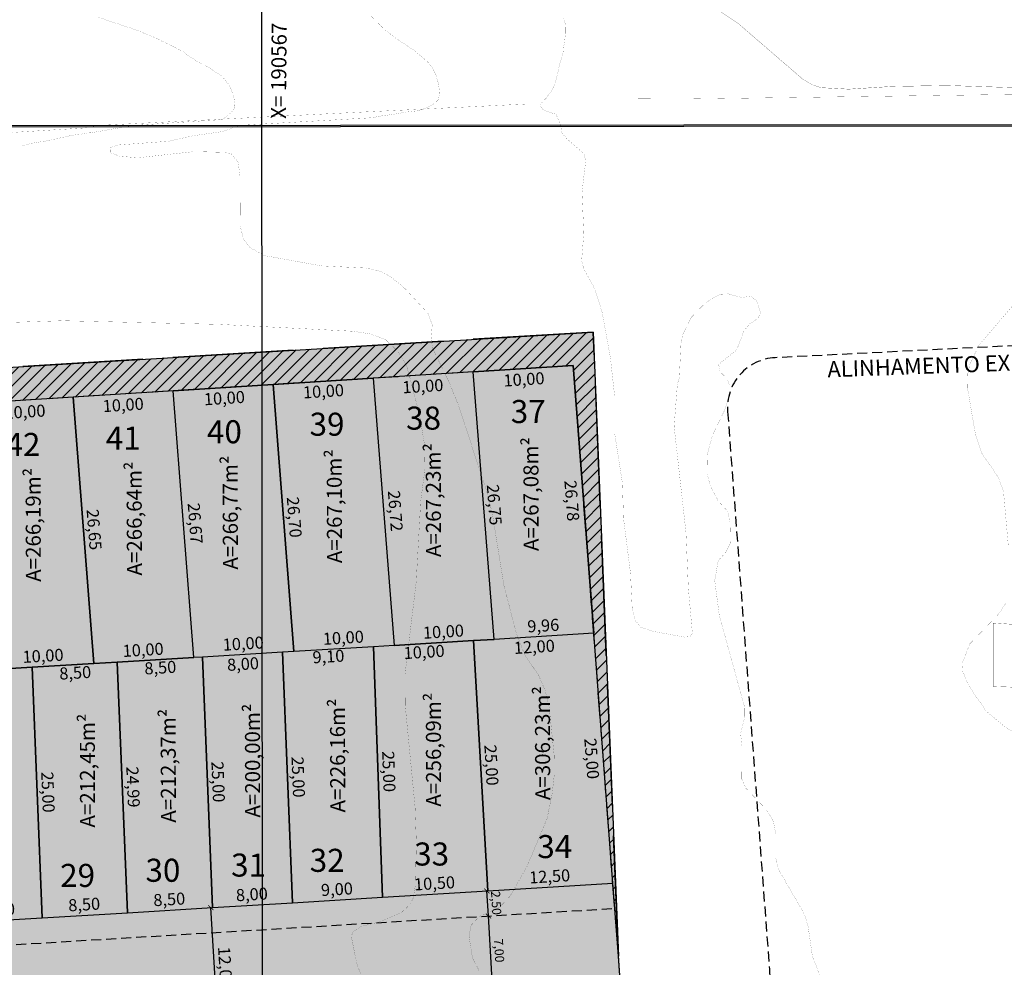
# Model space of a CAD drawing. Units: millimetres. Extents: x 187936 to 191541, y 1679407 to 1682605.
# Drawn here: x 190443 to 190542, y 1680859 to 1680953 of the extents above; entities that cross this region are included whole.
import ezdxf
from ezdxf.enums import TextEntityAlignment as Align

# ---------------------------------------------------------------- set-up
doc = ezdxf.new("R2010")
doc.units = ezdxf.units.MM
doc.header["$MEASUREMENT"] = 0
doc.linetypes.add('ACAD_ISO02W100', pattern=[15, 12, -3])
doc.linetypes.add('DASHED', pattern=[0.75, 0.5, -0.25])
for name, color, linetype in [('coordenadas', 2, 'Continuous'), ('U-coordenadas', 21, 'Continuous'), ('U-cotas ruas', 40, 'Continuous'), ('U-hachura', 254, 'Continuous'), ('U-hachura_matrícula', 254, 'Continuous'), ('U-lotes', 1, 'Continuous'), ('U-lotes cotas', 40, 'Continuous'), ('U-lotes número', 21, 'Continuous'), ('U-lotes área', 3, 'Continuous'), ('U-matrícula', 84, 'Continuous'), ('U-quadras', 1, 'Continuous'), ('U-traçado viário', 2, 'DASHED'), ('U_altimetria', 252, 'Continuous'), ('V-CURVA_DE_NIVEL', 251, 'Continuous'), ('V-CURVA_MESTRA', 251, 'Continuous'), ('V-LOTE', 253, 'Continuous'), ('V-NOME_DOS_LOGRADOUROS', 253, 'Continuous'), ('V-PREDIO', 253, 'Continuous'), ('X-LIMITE_1000', 251, 'Continuous'), ('X-LIMITE_5000', 253, 'Continuous')]:
    doc.layers.add(name, color=color, linetype=linetype)
doc.styles.add('Arial', font='arial.ttf')
doc.styles.get("Standard").update_dxf_attribs({"font": 'ariblk.ttf'})
doc.dimstyles.new('santa rosa lotes', dxfattribs={"dimtxt": 1.2, "dimasz": 1, "dimexe": 1.24, "dimexo": 0.625, "dimgap": 0.2, "dimtad": 1, "dimzin": 1, "dimtxsty": 'Arial', "dimblk": 'NONE', "dimcen": 0, "dimse1": 1, "dimse2": 1, "dimsd1": 1, "dimsd2": 1, "dimadec": 0, "dimazin": 0, "dimtfac": 1, "dimtmove": 0, "dimatfit": 3, "dimldrblk": 'NONE', "dimfxl": 1, "dimarcsym": 0})
doc.dimstyles.new('santa rosa ruas', dxfattribs={"dimtxt": 1.2, "dimasz": 0.5, "dimexe": 1.24, "dimexo": 0.625, "dimgap": 0.2, "dimtad": 1, "dimzin": 1, "dimtxsty": 'Arial', "dimblk": 'ARCHTICK', "dimcen": 0, "dimse1": 1, "dimse2": 1, "dimadec": 0, "dimazin": 0, "dimtfac": 1, "dimtmove": 0, "dimatfit": 3, "dimldrblk": 'NONE', "dimfxl": 1, "dimarcsym": 0})

# ---------------------------------------------------------------- blocks, each defined once
blk = doc.blocks.new('704YIIIP')
at = {"layer": 'V-LOTE', "const_width": 0.01}
for points in [[(190708.82, 1680977.14), (190699.18, 1680976.07), (190699.24, 1680972.02), (190698.75, 1680971.79), (190682.83, 1680969.89), (190684.09, 1680947.5), (190683.91, 1680947.36), (190623.89, 1680946.96), (190509.03, 1680945.36), (190502.72, 1680945.41)], [(190494.15, 1680944.88), (190476.39, 1680944.01), (190451.1, 1680942.73)], [(190350, 1680935.47), (190351.52, 1680935.54), (190353.73, 1680935.94), (190356.74, 1680936.39), (190359.77, 1680936.77), (190362.85, 1680936.96), (190365.93, 1680937.16), (190369.01, 1680937.44), (190372.04, 1680937.59), (190375.07, 1680937.76), (190378.1, 1680937.95), (190381.13, 1680938.14), (190384.16, 1680938.33), (190412.59, 1680940.17), (190449.84, 1680942.48), (190451.1, 1680942.73)]]:
    blk.add_lwpolyline(points, dxfattribs=at)
at = {"layer": 'V-PREDIO', "const_width": 0.02}
blk.add_lwpolyline([(190540.46, 1680893.11), (190540.45, 1680886.79), (190543.32, 1680886.69), (190543.36, 1680892.93), (190540.46, 1680893.11)], dxfattribs=at)
at = {"layer": 'X-LIMITE_1000'}
blk.add_line((191314.992, 1680943.374), (190349.992, 1680942.638), dxfattribs=at)
blk = doc.blocks.new('*D2456')
at = {"layer": 'U-lotes cotas', "color": 0, "ltscale": 2, "transparency": 16777216, "insert": (190441.335, 1680864.384), "char_height": 1.2, "attachment_point": 5, "rotation": 3.4569, "style": 'Arial'}
blk.add_mtext('8,50', dxfattribs=at)
blk = doc.blocks.new('_None')
blk = doc.blocks.new('*D2457')
at = {"layer": 'U-lotes cotas', "color": 0, "ltscale": 2, "transparency": 16777216, "insert": (190449.82, 1680864.897), "char_height": 1.2, "attachment_point": 5, "rotation": 3.4569, "style": 'Arial'}
blk.add_mtext('8,50', dxfattribs=at)
blk = doc.blocks.new('*D2458')
at = {"layer": 'U-lotes cotas', "color": 0, "ltscale": 2, "transparency": 16777216, "insert": (190458.304, 1680865.409), "char_height": 1.2, "attachment_point": 5, "rotation": 3.4569, "style": 'Arial'}
blk.add_mtext('8,50', dxfattribs=at)
blk = doc.blocks.new('*D2459')
at = {"layer": 'U-lotes cotas', "color": 0, "ltscale": 2, "transparency": 16777216, "insert": (190466.539, 1680865.907), "char_height": 1.2, "attachment_point": 5, "rotation": 3.4569, "style": 'Arial'}
blk.add_mtext('8,00', dxfattribs=at)
blk = doc.blocks.new('*D2460')
at = {"layer": 'U-lotes cotas', "color": 0, "ltscale": 2, "transparency": 16777216, "insert": (190475.024, 1680866.419), "char_height": 1.2, "attachment_point": 5, "rotation": 3.4569, "style": 'Arial'}
blk.add_mtext('9,00', dxfattribs=at)
blk = doc.blocks.new('*D2461')
at = {"layer": 'U-lotes cotas', "color": 0, "ltscale": 2, "transparency": 16777216, "insert": (190484.756, 1680867.007), "char_height": 1.2, "attachment_point": 5, "rotation": 3.4572, "style": 'Arial'}
blk.add_mtext('10,50', dxfattribs=at)
blk = doc.blocks.new('*D2462')
at = {"layer": 'U-lotes cotas', "color": 0, "ltscale": 2, "transparency": 16777216, "insert": (190496.235, 1680867.702), "char_height": 1.2, "attachment_point": 5, "rotation": 3.47214, "style": 'Arial'}
blk.add_mtext('12,50', dxfattribs=at)
blk = doc.blocks.new('*D2463')
at = {"layer": 'U-lotes cotas', "color": 0, "ltscale": 2, "transparency": 16777216, "insert": (190500.274, 1680879.588), "char_height": 1.2, "attachment_point": 5, "rotation": 274.36489, "style": 'Arial'}
blk.add_mtext('25,00', dxfattribs=at)
blk = doc.blocks.new('*D2464')
at = {"layer": 'U-lotes cotas', "color": 0, "ltscale": 2, "transparency": 16777216, "insert": (190498.289, 1680905.306), "char_height": 1.2, "attachment_point": 5, "rotation": 274.36489, "style": 'Arial'}
blk.add_mtext('26,78', dxfattribs=at)
blk = doc.blocks.new('*D2539')
at = {"layer": 'U-lotes cotas', "color": 0, "ltscale": 2, "transparency": 16777216, "insert": (190440.445, 1680887.468), "char_height": 1.2, "attachment_point": 5, "rotation": 3.45803, "style": 'Arial'}
blk.add_mtext('8,50', dxfattribs=at)
blk = doc.blocks.new('*D2540')
at = {"layer": 'U-lotes cotas', "color": 0, "ltscale": 2, "transparency": 16777216, "insert": (190445.716, 1680889.693), "char_height": 1.2, "attachment_point": 5, "rotation": 3.34346, "style": 'Arial'}
blk.add_mtext('10,00', dxfattribs=at)
blk = doc.blocks.new('*D2541')
at = {"layer": 'U-lotes cotas', "color": 0, "ltscale": 2, "transparency": 16777216, "insert": (190446.051, 1680876.25), "char_height": 1.2, "attachment_point": 5, "rotation": 272.30232, "style": 'Arial'}
blk.add_mtext('25,00', dxfattribs=at)
blk = doc.blocks.new('*D2542')
at = {"layer": 'U-lotes cotas', "color": 0, "ltscale": 2, "transparency": 16777216, "insert": (190454.536, 1680876.758), "char_height": 1.2, "attachment_point": 5, "rotation": 272.30233, "style": 'Arial'}
blk.add_mtext('24,99', dxfattribs=at)
blk = doc.blocks.new('*D2543')
at = {"layer": 'U-lotes cotas', "color": 0, "ltscale": 2, "transparency": 16777216, "insert": (190455.697, 1680890.288), "char_height": 1.2, "attachment_point": 5, "rotation": 3.47235, "style": 'Arial'}
blk.add_mtext('10,00', dxfattribs=at)
blk = doc.blocks.new('*D2544')
at = {"layer": 'U-lotes cotas', "color": 0, "ltscale": 2, "transparency": 16777216, "insert": (190448.928, 1680888.002), "char_height": 1.2, "attachment_point": 5, "rotation": 3.3946, "style": 'Arial'}
blk.add_mtext('8,50', dxfattribs=at)
blk = doc.blocks.new('*D2545')
at = {"layer": 'U-lotes cotas', "color": 0, "ltscale": 2, "transparency": 16777216, "insert": (190457.413, 1680888.516), "char_height": 1.2, "attachment_point": 5, "rotation": 3.47235, "style": 'Arial'}
blk.add_mtext('8,50', dxfattribs=at)
blk = doc.blocks.new('*D2546')
at = {"layer": 'U-lotes cotas', "color": 0, "ltscale": 2, "transparency": 16777216, "insert": (190465.657, 1680888.876), "char_height": 1.2, "attachment_point": 5, "rotation": 3.47235, "style": 'Arial'}
blk.add_mtext('8,00', dxfattribs=at)
blk = doc.blocks.new('*D2547')
at = {"layer": 'U-lotes cotas', "color": 0, "ltscale": 2, "transparency": 16777216, "insert": (190465.679, 1680890.911), "char_height": 1.2, "attachment_point": 5, "rotation": 3.47235, "style": 'Arial'}
blk.add_mtext('10,00', dxfattribs=at)
blk = doc.blocks.new('*D2548')
at = {"layer": 'U-lotes cotas', "color": 0, "ltscale": 2, "transparency": 16777216, "insert": (190474.177, 1680889.625), "char_height": 1.2, "attachment_point": 5, "rotation": 3.47235, "style": 'Arial'}
blk.add_mtext('9,10', dxfattribs=at)
blk = doc.blocks.new('*D2549')
at = {"layer": 'U-lotes cotas', "color": 0, "ltscale": 2, "transparency": 16777216, "insert": (190475.662, 1680891.499), "char_height": 1.2, "attachment_point": 5, "rotation": 3.47235, "style": 'Arial'}
blk.add_mtext('10,00', dxfattribs=at)
blk = doc.blocks.new('*D2550')
at = {"layer": 'U-lotes cotas', "color": 0, "ltscale": 2, "transparency": 16777216, "insert": (190483.717, 1680890.08), "char_height": 1.2, "attachment_point": 5, "rotation": 3.47528, "style": 'Arial'}
blk.add_mtext('10,00', dxfattribs=at)
blk = doc.blocks.new('*D2551')
at = {"layer": 'U-lotes cotas', "color": 0, "ltscale": 2, "transparency": 16777216, "insert": (190485.642, 1680892.105), "char_height": 1.2, "attachment_point": 5, "rotation": 3.47235, "style": 'Arial'}
blk.add_mtext('10,00', dxfattribs=at)
blk = doc.blocks.new('*D2552')
at = {"layer": 'U-lotes cotas', "color": 0, "ltscale": 2, "transparency": 16777216, "insert": (190490.27, 1680878.936), "char_height": 1.2, "attachment_point": 5, "rotation": 273.21893, "style": 'Arial'}
blk.add_mtext('25,00', dxfattribs=at)
blk = doc.blocks.new('*D2553')
at = {"layer": 'U-lotes cotas', "color": 0, "ltscale": 2, "transparency": 16777216, "insert": (190480.039, 1680878.298), "char_height": 1.2, "attachment_point": 5, "rotation": 272.07367, "style": 'Arial'}
blk.add_mtext('25,00', dxfattribs=at)
blk = doc.blocks.new('*D2554')
at = {"layer": 'U-lotes cotas', "color": 0, "ltscale": 2, "transparency": 16777216, "insert": (190494.706, 1680890.591), "char_height": 1.2, "attachment_point": 5, "rotation": 3.46047, "style": 'Arial'}
blk.add_mtext('12,00', dxfattribs=at)
blk = doc.blocks.new('*D2555')
at = {"layer": 'U-lotes cotas', "color": 0, "ltscale": 2, "transparency": 16777216, "insert": (190495.601, 1680892.708), "char_height": 1.2, "attachment_point": 5, "rotation": 3.45803, "style": 'Arial'}
blk.add_mtext('9,96', dxfattribs=at)
blk = doc.blocks.new('*D2580')
at = {"layer": 'U-lotes cotas', "color": 0, "ltscale": 2, "transparency": 16777216, "insert": (190443.914, 1680914.033), "char_height": 1.2, "attachment_point": 5, "rotation": 3.61265, "style": 'Arial'}
blk.add_mtext('10,00', dxfattribs=at)
blk = doc.blocks.new('*D2581')
at = {"layer": 'U-lotes cotas', "color": 0, "ltscale": 2, "transparency": 16777216, "insert": (190453.714, 1680914.712), "char_height": 1.2, "attachment_point": 5, "rotation": 3.61265, "style": 'Arial'}
blk.add_mtext('10,00', dxfattribs=at)
blk = doc.blocks.new('*D2582')
at = {"layer": 'U-lotes cotas', "color": 0, "ltscale": 2, "transparency": 16777216, "insert": (190463.801, 1680915.393), "char_height": 1.2, "attachment_point": 5, "rotation": 3.61265, "style": 'Arial'}
blk.add_mtext('10,00', dxfattribs=at)
blk = doc.blocks.new('*D2583')
at = {"layer": 'U-lotes cotas', "color": 0, "ltscale": 2, "transparency": 16777216, "insert": (190473.682, 1680916.073), "char_height": 1.2, "attachment_point": 5, "rotation": 3.61265, "style": 'Arial'}
blk.add_mtext('10,00', dxfattribs=at)
blk = doc.blocks.new('*D2584')
at = {"layer": 'U-lotes cotas', "color": 0, "ltscale": 2, "transparency": 16777216, "insert": (190483.595, 1680916.583), "char_height": 1.2, "attachment_point": 5, "rotation": 3.61265, "style": 'Arial'}
blk.add_mtext('10,00', dxfattribs=at)
blk = doc.blocks.new('*D2611')
at = {"layer": 'U-lotes cotas', "color": 0, "ltscale": 2, "transparency": 16777216, "insert": (190450.649, 1680902.421), "char_height": 1.2, "attachment_point": 5, "rotation": 274.4376, "style": 'Arial'}
blk.add_mtext('26,65', dxfattribs=at)
blk = doc.blocks.new('*D2612')
at = {"layer": 'U-lotes cotas', "color": 0, "ltscale": 2, "transparency": 16777216, "insert": (190460.73, 1680903.047), "char_height": 1.2, "attachment_point": 5, "rotation": 274.4431, "style": 'Arial'}
blk.add_mtext('26,67', dxfattribs=at)
blk = doc.blocks.new('*D2613')
at = {"layer": 'U-lotes cotas', "color": 0, "ltscale": 2, "transparency": 16777216, "insert": (190493.677, 1680917.262), "char_height": 1.2, "attachment_point": 5, "rotation": 3.64215, "style": 'Arial'}
blk.add_mtext('10,00', dxfattribs=at)
blk = doc.blocks.new('*D2615')
at = {"layer": 'U-lotes cotas', "color": 0, "ltscale": 2, "transparency": 16777216, "insert": (190470.611, 1680903.657), "char_height": 1.2, "attachment_point": 5, "rotation": 274.44263, "style": 'Arial'}
blk.add_mtext('26,70', dxfattribs=at)
blk = doc.blocks.new('*D2616')
at = {"layer": 'U-lotes cotas', "color": 0, "ltscale": 2, "transparency": 16777216, "insert": (190480.689, 1680904.283), "char_height": 1.2, "attachment_point": 5, "rotation": 274.45007, "style": 'Arial'}
blk.add_mtext('26,72', dxfattribs=at)
blk = doc.blocks.new('*D2617')
at = {"layer": 'U-lotes cotas', "color": 0, "ltscale": 2, "transparency": 16777216, "insert": (190490.554, 1680904.892), "char_height": 1.2, "attachment_point": 5, "rotation": 274.46383, "style": 'Arial'}
blk.add_mtext('26,75', dxfattribs=at)
blk = doc.blocks.new('*D2618')
at = {"layer": 'U-lotes cotas', "color": 0, "ltscale": 2, "transparency": 16777216, "insert": (190463.02, 1680877.272), "char_height": 1.2, "attachment_point": 5, "rotation": 272.30233, "style": 'Arial'}
blk.add_mtext('25,00', dxfattribs=at)
blk = doc.blocks.new('*D2619')
at = {"layer": 'U-lotes cotas', "color": 0, "ltscale": 2, "transparency": 16777216, "insert": (190471.006, 1680877.755), "char_height": 1.2, "attachment_point": 5, "rotation": 272.30209, "style": 'Arial'}
blk.add_mtext('25,00', dxfattribs=at)
blk = doc.blocks.new('_ARCHTICK')
at = {"color": 0, "linetype": 'ByBlock', "const_width": 0.15}
blk.add_lwpolyline([(-0.5, -0.5), (0.5, 0.5)], dxfattribs=at)
blk = doc.blocks.new('*D4139')
at = {"layer": 'U-cotas ruas', "color": 0, "lineweight": -2, "ltscale": 2, "transparency": 16777216}
blk.add_line((190463.165, 1680852.753), (190462.441, 1680864.736), dxfattribs=at)
at = {"layer": 'U-cotas ruas', "color": 0, "lineweight": -2, "ltscale": 2, "transparency": 16777216, "xscale": 0.5, "yscale": 0.5, "zscale": 0.5}
for p, rotation in [((190462.441, 1680864.736), 93.45689620748253), ((190463.165, 1680852.753), 273.4568962074825)]:
    blk.add_blockref('_ARCHTICK', p, dxfattribs=dict(at, rotation=rotation))
at = {"layer": 'U-cotas ruas', "color": 0, "ltscale": 2, "transparency": 16777216, "insert": (190463.722, 1680858.8), "char_height": 1.2, "attachment_point": 5, "rotation": 273.4569, "style": 'Arial'}
blk.add_mtext('12,00', dxfattribs=at)
blk = doc.blocks.new('*D4163')
at = {"layer": 'U-cotas ruas', "color": 0, "lineweight": -2, "ltscale": 2, "transparency": 16777216}
blk.add_line((190490.539, 1680856.917), (190490.117, 1680863.904), dxfattribs=at)
at = {"layer": 'U-cotas ruas', "color": 0, "lineweight": -2, "ltscale": 2, "transparency": 16777216, "xscale": 0.5, "yscale": 0.5, "zscale": 0.5}
for p, rotation in [((190490.117, 1680863.904), 93.45732728425511), ((190490.539, 1680856.917), 273.4573272842551)]:
    blk.add_blockref('_ARCHTICK', p, dxfattribs=dict(at, rotation=rotation))
at = {"layer": 'U-cotas ruas', "color": 0, "ltscale": 2, "transparency": 16777216, "insert": (190491.068, 1680860.455), "char_height": 0.9, "attachment_point": 5, "rotation": 273.45733, "style": 'Arial'}
blk.add_mtext('7,00', dxfattribs=at)
blk = doc.blocks.new('*D4164')
at = {"layer": 'U-cotas ruas', "color": 0, "lineweight": -2, "ltscale": 2, "transparency": 16777216}
blk.add_line((190490.117, 1680863.904), (190489.966, 1680866.399), dxfattribs=at)
at = {"layer": 'U-cotas ruas', "color": 0, "lineweight": -2, "ltscale": 2, "transparency": 16777216, "xscale": 0.5, "yscale": 0.5, "zscale": 0.5}
for p, rotation in [((190489.966, 1680866.399), 93.45732728425511), ((190490.117, 1680863.904), 273.4573272842551)]:
    blk.add_blockref('_ARCHTICK', p, dxfattribs=dict(at, rotation=rotation))
at = {"layer": 'U-cotas ruas', "color": 0, "ltscale": 2, "transparency": 16777216, "insert": (190490.781, 1680865.196), "char_height": 0.9, "attachment_point": 5, "rotation": 273.45733, "style": 'Arial'}
blk.add_mtext('2,50', dxfattribs=at)
blk = doc.blocks.new('matrícula_santarosa_set07')
at = {"layer": 'U-matrícula', "color": 5, "linetype": 'ACAD_ISO02W100', "lineweight": 30}
blk.add_lwpolyline([(190525.81, 1680385.058), (190504.98, 1680835.05), (190503.084, 1680859.893), (190500.583, 1680922.131), (190179.723, 1680902.791)], dxfattribs=at)
blk = doc.blocks.new('704YIIIA')
at = {"layer": 'V-CURVA_DE_NIVEL', "const_width": 0.01}
for points in [[(190497.6, 1680953.4), (190497.77, 1680952.92), (190497.79, 1680952.72), (190497.81, 1680952.44), (190497.81, 1680951.96), (190497.76, 1680951.48), (190497.71, 1680951), (190497.61, 1680950.52), (190497.57, 1680950.04), (190497.45, 1680949.56), (190497.29, 1680949.08), (190497.16, 1680948.6), (190497.07, 1680948.13), (190496.96, 1680947.68), (190496.86, 1680947.23), (190496.72, 1680946.78), (190496.51, 1680946.33), (190496.2, 1680945.89), (190495.87, 1680945.44), (190495.49, 1680945.05), (190495.49, 1680945.04), (190495.33, 1680944.83), (190495.34, 1680944.64), (190495.45, 1680944.48), (190495.53, 1680944.33), (190495.63, 1680944.33), (190495.68, 1680944.23), (190495.88, 1680944.16), (190496.51, 1680943.96), (190496.76, 1680943.92), (190496.86, 1680943.82), (190496.94, 1680943.67), (190497.34, 1680942.77)], [(190465.29, 1680942.74), (190478.16, 1680943.48), (190478.56, 1680943.51), (190478.82, 1680943.56), (190479.43, 1680943.68), (190480.04, 1680943.75), (190480.64, 1680943.85), (190481.22, 1680943.93), (190481.83, 1680944.06), (190482.44, 1680944.12), (190483.04, 1680944.19), (190483.62, 1680944.36), (190484.18, 1680944.59), (190484.74, 1680944.93), (190485.17, 1680945.34), (190485.17, 1680945.47), (190485.23, 1680945.79), (190485.25, 1680945.95), (190485.19, 1680946.56), (190485.07, 1680947.17), (190484.88, 1680947.77), (190484.58, 1680948.38), (190484.14, 1680948.99), (190483.62, 1680949.46), (190482.83, 1680950.12), (190482.15, 1680950.6), (190481.91, 1680950.74), (190481.73, 1680950.86), (190481.6, 1680950.94), (190481.39, 1680951.08), (190481.15, 1680951.24), (190480.98, 1680951.4), (190480.84, 1680951.45), (190480.83, 1680951.46), (190480.37, 1680951.82), (190480.32, 1680951.88), (190479.83, 1680952.25), (190479.37, 1680952.68), (190478.93, 1680953.15), (190478.39, 1680953.66)], [(190454.63, 1680942.73), (190463.53, 1680943.31), (190463.67, 1680943.39), (190464.2, 1680943.73), (190464.57, 1680944.16), (190464.78, 1680944.41), (190464.84, 1680944.7), (190464.82, 1680944.93), (190464.74, 1680945.53), (190464.71, 1680945.74), (190464.53, 1680946.14), (190464.3, 1680946.72), (190463.81, 1680947.33), (190463.55, 1680947.63), (190463.26, 1680947.82), (190462.57, 1680948.3), (190462.07, 1680948.6), (190461.35, 1680948.97), (190460.83, 1680949.27), (190460.11, 1680949.77), (190459.64, 1680950.1), (190458.95, 1680950.47), (190458.39, 1680950.75), (190457.61, 1680951.11), (190457.09, 1680951.39), (190456.36, 1680951.71), (190455.76, 1680951.94), (190455.18, 1680952.19), (190454.41, 1680952.46), (190453.8, 1680952.65), (190453.2, 1680952.87), (190452.62, 1680953.03), (190451.21, 1680953.54)], [(190443.37, 1680940.63), (190443.43, 1680940.68), (190443.58, 1680940.69), (190443.64, 1680940.69), (190444.2, 1680940.85), (190444.61, 1680940.95), (190445.03, 1680941.03), (190445.47, 1680941.1), (190445.88, 1680941.14), (190446.3, 1680941.25), (190446.71, 1680941.33), (190447.7, 1680941.55), (190448.05, 1680941.63), (190448.39, 1680941.71), (190448.39, 1680941.71), (190448.74, 1680941.77), (190449.09, 1680941.82), (190449.44, 1680941.85), (190449.79, 1680941.92), (190450.14, 1680941.98), (190450.49, 1680942), (190450.84, 1680942.06), (190451.19, 1680942.12), (190454.63, 1680942.73)], [(190489.18, 1680858.48), (190488.53, 1680859.73), (190488.19, 1680861.83), (190488.38, 1680862.96), (190489.2, 1680863.84), (190491.22, 1680864.76), (190492.27, 1680865.86), (190493.98, 1680868.86), (190495.97, 1680873.62), (190496.47, 1680876.02), (190496.7, 1680878.08), (190496.68, 1680879.88), (190496.19, 1680884.68), (190495.76, 1680886.44), (190495.11, 1680887.94), (190493.7, 1680890.04), (190492.89, 1680892.14), (190491.66, 1680896.9), (190490.51, 1680904.06), (190489.88, 1680906.46), (190487.14, 1680914.82), (190486.18, 1680917.18), (190484.57, 1680920.48), (190484.4, 1680921.38), (190484.52, 1680922.84), (190484.1, 1680924), (190481.72, 1680926.55), (190480.37, 1680927.64), (190479.47, 1680928.15), (190477.97, 1680928.51), (190473.47, 1680928.73), (190467.77, 1680929.76), (190466.29, 1680930.59), (190465.66, 1680931.5), (190465.38, 1680932.7), (190465.34, 1680937.76), (190465.17, 1680939.06), (190464.48, 1680939.9), (190463.82, 1680940.05), (190460.82, 1680940.13), (190455.16, 1680939.51), (190453.36, 1680939.66), (190452.41, 1680940.03), (190452.39, 1680940.5), (190453.15, 1680940.78), (190458.25, 1680941.16), (190460.65, 1680941.7), (190463.65, 1680942.13), (190465.29, 1680942.74)], [(190497.34, 1680942.77), (190497.41, 1680942.06), (190497.9, 1680941.44), (190499.64, 1680939.92), (190499.83, 1680939.26), (190499.45, 1680936), (190499.64, 1680932.06), (190499.42, 1680929.27), (190499.64, 1680928.41), (190500.73, 1680926.44), (190501.46, 1680924.12), (190502.28, 1680919.62), (190502.7, 1680915.81), (190502.7, 1680912.08), (190503.48, 1680907.1), (190503.6, 1680903.5), (190504.29, 1680898.1), (190504.46, 1680894.58), (190504.76, 1680893.38), (190505.28, 1680892.72), (190506.52, 1680892.29), (190509.7, 1680891.71), (190510.27, 1680891.77), (190510.46, 1680892.1), (190510.06, 1680896.6), (190509.82, 1680902.17), (190508.64, 1680912.72), (190508.96, 1680916.88), (190509.16, 1680917.61), (190509.33, 1680921.08), (190509.52, 1680921.9), (190510.33, 1680923.57), (190511.75, 1680925.04), (190513.21, 1680925.9), (190514.03, 1680925.94), (190515.36, 1680925.58), (190516.26, 1680925.69), (190516.87, 1680925.24), (190517.28, 1680924.04), (190516.98, 1680923.48), (190516.23, 1680922.99), (190515.61, 1680922.28), (190514.88, 1680920.35), (190513.08, 1680918.91), (190513.23, 1680918.18), (190513.98, 1680917.39), (190514.15, 1680916.88), (190514.13, 1680915.68), (190513.66, 1680914.31), (190512.46, 1680911.82), (190511.92, 1680909.85), (190511.96, 1680907.92), (190512.26, 1680906.76), (190513.06, 1680905.26), (190513.98, 1680904.27), (190514.21, 1680903.2), (190514.26, 1680901.1), (190513.81, 1680900.2), (190513.04, 1680899.34), (190512.69, 1680897.37), (190513.14, 1680893.9), (190515.69, 1680884.64), (190515.69, 1680883.78), (190515.27, 1680882.11), (190515.42, 1680880.69), (190515.39, 1680877.56), (190515.8, 1680876.64), (190517.88, 1680874.47), (190518.55, 1680873.32), (190518.76, 1680872.12), (190518.76, 1680869.72), (190519.04, 1680868.56), (190521.65, 1680864.06), (190522, 1680862.86), (190522.43, 1680859.9), (190523.24, 1680857.8)], [(190542.66, 1680882.13), (190541.57, 1680882.81), (190539.75, 1680884.34), (190538.01, 1680886.87), (190537.43, 1680888.28), (190537.37, 1680889.09), (190538.12, 1680891.03), (190540.95, 1680893.96), (190541.74, 1680895.1)], [(190541.98, 1680900.63), (190541.49, 1680906.2), (190540.99, 1680907.62), (190539.34, 1680910.02), (190538.7, 1680911.86), (190537.89, 1680916.58), (190537.93, 1680917.99), (190538.14, 1680918.94), (190539.04, 1680920.82), (190543.99, 1680926.61)], [(190477.41, 1680858.06), (190477, 1680859.13), (190476.44, 1680861.92), (190476.72, 1680862.43), (190477.54, 1680862.9), (190479.34, 1680863.33), (190481.4, 1680864.21), (190482.32, 1680865.06), (190482.64, 1680865.73), (190482.83, 1680866.93), (190482.94, 1680871.13), (190482.81, 1680874.73), (190481.82, 1680884.94), (190481.8, 1680887.94), (190482.92, 1680897.2), (190483.37, 1680905.26), (190483.8, 1680908.52), (190483.75, 1680910.92), (190483.24, 1680913.92), (190482, 1680918.68), (190481.12, 1680920.18), (190479.86, 1680921.38), (190478.37, 1680921.94), (190476.64, 1680922.21), (190463.22, 1680922.9), (190447.7, 1680923.26), (190441.74, 1680923.07)]]:
    blk.add_lwpolyline(points, dxfattribs=at)
at = {"layer": 'V-CURVA_MESTRA', "const_width": 0.02}
blk.add_lwpolyline([(190547.03, 1680946.36), (190535.79, 1680946.72), (190530.35, 1680946.62), (190526.05, 1680946.35), (190523.27, 1680946.5), (190522.39, 1680946.8), (190521.44, 1680947.37), (190514.95, 1680952.97), (190509.91, 1680956.33)], dxfattribs=at)
at = {"layer": 'X-LIMITE_1000'}
blk.add_line((190767.49, 1680942.956), (190349.992, 1680942.638), dxfattribs=at)

msp = doc.modelspace()

# ---------------------------------------------------------------- hatches: boundary and pattern name
at = {"layer": 'U-hachura'}
h = msp.add_hatch(dxfattribs=at)
h.set_pattern_fill('ANSI31', color=256, scale=7, style=0)
h.set_pattern_definition([(45, (0, 0), (-0.61871843354, 0.61871843354), [])])
edge = h.paths.add_edge_path()
edge.add_line((190030.457, 1680879.542), (190030.11, 1680885.951))
edge.add_line((190030.11, 1680885.951), (190104.916, 1680894.371))
edge.add_line((190104.916, 1680894.371), (190179.723, 1680902.791))
edge.add_line((190179.723, 1680902.791), (190340.153, 1680912.461))
edge.add_line((190340.153, 1680912.461), (190500.583, 1680922.131))
edge.add_line((190500.583, 1680922.131), (190503.084, 1680859.893))
edge.add_line((190503.084, 1680859.893), (190502.529, 1680867.161))
edge.add_line((190502.529, 1680867.161), (190500.626, 1680892.089))
edge.add_line((190500.626, 1680892.089), (190498.588, 1680918.79))
edge.add_line((190498.588, 1680918.79), (190488.605, 1680918.154))
edge.add_line((190488.605, 1680918.154), (190478.635, 1680917.524))
edge.add_line((190478.635, 1680917.524), (190468.659, 1680916.895))
edge.add_line((190468.659, 1680916.895), (190458.679, 1680916.264))
edge.add_line((190458.679, 1680916.264), (190448.699, 1680915.634))
edge.add_line((190448.699, 1680915.634), (190438.722, 1680915.004))
edge.add_line((190438.722, 1680915.004), (190428.743, 1680914.373))
edge.add_line((190428.743, 1680914.373), (190418.762, 1680913.744))
edge.add_line((190418.762, 1680913.744), (190408.773, 1680913.12))
edge.add_line((190408.773, 1680913.12), (190398.793, 1680912.49))
edge.add_line((190398.793, 1680912.49), (190388.814, 1680911.853))
edge.add_line((190388.814, 1680911.853), (190378.835, 1680911.223))
edge.add_line((190378.835, 1680911.223), (190368.853, 1680910.599))
edge.add_line((190368.853, 1680910.599), (190358.876, 1680909.963))
edge.add_line((190358.876, 1680909.963), (190348.896, 1680909.333))
edge.add_line((190348.896, 1680909.333), (190338.912, 1680908.703))
edge.add_line((190338.912, 1680908.703), (190328.932, 1680908.073))
edge.add_line((190328.932, 1680908.073), (190318.952, 1680907.443))
edge.add_line((190318.952, 1680907.443), (190313.263, 1680907.083))
edge.add_line((190313.263, 1680907.083), (190303.282, 1680906.453))
edge.add_line((190303.282, 1680906.453), (190293.301, 1680905.823))
edge.add_line((190293.301, 1680905.823), (190283.32, 1680905.193))
edge.add_line((190283.32, 1680905.193), (190273.338, 1680904.563))
edge.add_line((190273.338, 1680904.563), (190263.358, 1680903.933))
edge.add_line((190263.358, 1680903.933), (190253.378, 1680903.302))
edge.add_line((190253.378, 1680903.302), (190243.397, 1680902.679))
edge.add_line((190243.397, 1680902.679), (190233.417, 1680902.042))
edge.add_line((190233.417, 1680902.042), (190223.435, 1680901.418))
edge.add_line((190223.435, 1680901.418), (190213.454, 1680900.782))
edge.add_line((190213.454, 1680900.782), (190203.663, 1680900.17))
edge.add_line((190203.663, 1680900.17), (190189.911, 1680898.548))
edge.add_line((190189.911, 1680898.548), (190185.333, 1680898.008))
edge.add_line((190185.333, 1680898.008), (190169.711, 1680896.166))
edge.add_line((190169.711, 1680896.166), (190159.78, 1680894.994))
edge.add_line((190159.78, 1680894.994), (190149.799, 1680893.817))
edge.add_line((190149.799, 1680893.817), (190139.869, 1680892.646))
edge.add_line((190139.869, 1680892.646), (190129.888, 1680891.469))
edge.add_line((190129.888, 1680891.469), (190119.958, 1680890.297))
edge.add_line((190119.958, 1680890.297), (190110.027, 1680889.126))
edge.add_line((190110.027, 1680889.126), (190100.046, 1680887.949))
edge.add_line((190100.046, 1680887.949), (190090.115, 1680886.778))
edge.add_line((190090.115, 1680886.778), (190080.135, 1680885.601))
edge.add_line((190080.135, 1680885.601), (190070.204, 1680884.429))
edge.add_line((190070.204, 1680884.429), (190060.273, 1680883.258))
edge.add_line((190060.273, 1680883.258), (190050.292, 1680882.081))
edge.add_line((190050.292, 1680882.081), (190040.364, 1680880.881))
edge.add_line((190040.364, 1680880.881), (190030.457, 1680879.542))
edge.add_line((190030.457, 1680879.542), (190030.11, 1680885.951))
at = {"layer": 'U-hachura_matrícula'}
h = msp.add_hatch(color=256, dxfattribs=at)
edge = h.paths.add_edge_path()
edge.add_line((190238.701, 1680032.708), (190562.157, 1680051.464))
edge.add_line((190562.157, 1680051.464), (190538.826, 1680127.986))
edge.add_line((190538.826, 1680127.986), (190537.18, 1680176.55))
edge.add_line((190537.18, 1680176.55), (190525.81, 1680385.058))
edge.add_line((190525.81, 1680385.058), (190504.98, 1680835.05))
edge.add_line((190504.98, 1680835.05), (190503.084, 1680859.893))
edge.add_line((190503.084, 1680859.893), (190500.583, 1680922.131))
edge.add_line((190500.583, 1680922.131), (190179.723, 1680902.791))
edge.add_line((190179.723, 1680902.791), (190030.11, 1680885.951))
edge.add_line((190030.11, 1680885.951), (190031.731, 1680855.996))
edge.add_line((190031.731, 1680855.996), (190033.082, 1680831.038))
edge.add_line((190033.082, 1680831.038), (190034.639, 1680819.114))
edge.add_line((190034.639, 1680819.114), (190038.979, 1680793.986))
edge.add_line((190038.979, 1680793.986), (190042.119, 1680773.731))
edge.add_line((190042.119, 1680773.731), (190048.945, 1680761.735))
edge.add_line((190048.945, 1680761.735), (190057.167, 1680751.327))
edge.add_line((190057.167, 1680751.327), (190059.043, 1680741.005))
edge.add_line((190059.043, 1680741.005), (190060.517, 1680728.643))
edge.add_line((190060.517, 1680728.643), (190061.133, 1680722.071))
edge.add_line((190061.133, 1680722.071), (190065.02, 1680713.681))
edge.add_line((190065.02, 1680713.681), (190065.832, 1680706.225))
edge.add_line((190065.832, 1680706.225), (190069.083, 1680694.883))
edge.add_line((190069.083, 1680694.883), (190070.445, 1680691.017))
edge.add_line((190070.445, 1680691.017), (190072.829, 1680684.066))
edge.add_line((190072.829, 1680684.066), (190077.067, 1680675.45))
edge.add_line((190077.067, 1680675.45), (190079.134, 1680667.411))
edge.add_line((190079.134, 1680667.411), (190081.262, 1680658.666))
edge.add_line((190081.262, 1680658.666), (190086.975, 1680642.609))
edge.add_line((190086.975, 1680642.609), (190093.559, 1680622.604))
edge.add_line((190093.559, 1680622.604), (190104.007, 1680590.354))
edge.add_line((190104.007, 1680590.354), (190105.663, 1680577.662))
edge.add_line((190105.663, 1680577.662), (190107.908, 1680567.814))
edge.add_line((190107.908, 1680567.814), (190113.13, 1680554.672))
edge.add_line((190113.13, 1680554.672), (190113.561, 1680546.175))
edge.add_line((190113.561, 1680546.175), (190115.856, 1680537.371))
edge.add_line((190115.856, 1680537.371), (190117.475, 1680525.428))
edge.add_line((190117.475, 1680525.428), (190121.464, 1680517.06))
edge.add_line((190121.464, 1680517.06), (190123.804, 1680506.414))
edge.add_line((190123.804, 1680506.414), (190124.727, 1680495.603))
edge.add_line((190124.727, 1680495.603), (190127.971, 1680487.53))
edge.add_line((190127.971, 1680487.53), (190130.422, 1680479.915))
edge.add_line((190130.422, 1680479.915), (190132.557, 1680473.091))
edge.add_line((190132.557, 1680473.091), (190133.729, 1680465.076))
edge.add_line((190133.729, 1680465.076), (190138.245, 1680455.046))
edge.add_line((190138.245, 1680455.046), (190140.728, 1680445.565))
edge.add_line((190140.728, 1680445.565), (190142.397, 1680437.741))
edge.add_line((190142.397, 1680437.741), (190143.287, 1680429.992))
edge.add_line((190143.287, 1680429.992), (190144.578, 1680422.453))
edge.add_line((190144.578, 1680422.453), (190148.166, 1680415.303))
edge.add_line((190148.166, 1680415.303), (190151.443, 1680408.836))
edge.add_line((190151.443, 1680408.836), (190155.351, 1680395.548))
edge.add_line((190155.351, 1680395.548), (190157.595, 1680387.558))
edge.add_line((190157.595, 1680387.558), (190158.803, 1680377.933))
edge.add_line((190158.803, 1680377.933), (190161.354, 1680370.721))
edge.add_line((190161.354, 1680370.721), (190160.082, 1680364.448))
edge.add_line((190160.082, 1680364.448), (190156.651, 1680353.158))
edge.add_line((190156.651, 1680353.158), (190151.495, 1680342.544))
edge.add_line((190151.495, 1680342.544), (190147.855, 1680330.069))
edge.add_line((190147.855, 1680330.069), (190155.836, 1680319.861))
edge.add_line((190155.836, 1680319.861), (190163.08, 1680294.915))
edge.add_line((190163.08, 1680294.915), (190169.835, 1680271.654))
edge.add_line((190169.835, 1680271.654), (190171.376, 1680259.673))
edge.add_line((190171.376, 1680259.673), (190177.676, 1680235.448))
edge.add_line((190177.676, 1680235.448), (190180.671, 1680220.468))
edge.add_line((190180.671, 1680220.468), (190131.573, 1680230.523))
edge.add_line((190131.573, 1680230.523), (190119.917, 1680233.378))
edge.add_line((190119.917, 1680233.378), (190008.067, 1680260.106))
edge.add_line((190008.067, 1680260.106), (189996.375, 1680262.81))
edge.add_line((189996.375, 1680262.81), (189853.076, 1680296.032))
edge.add_line((189853.076, 1680296.032), (189841.808, 1680298.619))
edge.add_line((189841.808, 1680298.619), (189693.574, 1680333.238))
edge.add_line((189693.574, 1680333.238), (189687.167, 1680310.139))
edge.add_line((189687.167, 1680310.139), (189836.001, 1680275.329))
edge.add_line((189836.001, 1680275.329), (189847.696, 1680272.641))
edge.add_line((189847.696, 1680272.641), (189991.065, 1680239.405))
edge.add_line((189991.065, 1680239.405), (190024.149, 1680231.584))
edge.add_line((190024.149, 1680231.584), (190111.204, 1680210.79))
edge.add_line((190111.204, 1680210.79), (190127.365, 1680206.895))
edge.add_line((190127.365, 1680206.895), (190146.599, 1680203.11))
edge.add_line((190146.599, 1680203.11), (190174.231, 1680197.141))
edge.add_line((190174.231, 1680197.141), (190173.195, 1680142.151))
edge.add_line((190173.195, 1680142.151), (189821.333, 1680218.265))
edge.add_line((189821.333, 1680218.265), (189829.554, 1680264.541))
edge.add_line((189829.554, 1680264.541), (189793.381, 1680272.978))
edge.add_line((189793.381, 1680272.978), (189685.403, 1680298.143))
edge.add_arc((190291.081, 1680201.426), 613.351, 170.927413, 192.789938)
edge.add_line((189692.948, 1680065.644), (189860.558, 1680072.051))
edge.add_line((189860.558, 1680072.051), (190197.327, 1680089.172))
edge.add_line((190197.327, 1680089.172), (190238.701, 1680032.708))

# ---------------------------------------------------------------- linework, layer by layer
at = {"layer": 'coordenadas', "linetype": 'DASHED', "ltscale": 5}
for points in [[(190498.588, 1680918.79), (190488.605, 1680918.154), (190478.635, 1680917.524), (190468.659, 1680916.895), (190458.679, 1680916.264), (190448.699, 1680915.634), (190438.722, 1680915.004), (190428.743, 1680914.373), (190418.762, 1680913.744), (190408.773, 1680913.114), (190398.793, 1680912.483), (190388.814, 1680911.853), (190378.835, 1680911.223), (190368.853, 1680910.599), (190358.876, 1680909.963), (190348.896, 1680909.333), (190338.912, 1680908.703), (190328.932, 1680908.073), (190318.952, 1680907.443)], [(190541.521, 1680048.456), (190537.18, 1680176.55), (190525.81, 1680385.058), (190504.98, 1680835.05), (190498.588, 1680918.79)]]:
    msp.add_lwpolyline(points, dxfattribs=at)
at = {"layer": 'U-coordenadas', "color": 21, "ltscale": 2}
for p, q in [((190467.398, 1681042.616), (190468.506, 1679834.166)), ((189467.49, 1680941.721), (190767.49, 1680942.884))]:
    msp.add_line(p, q, dxfattribs=at)
at = {"layer": 'U-hachura'}
msp.add_lwpolyline([(190340.153, 1680912.461), (190500.583, 1680922.131), (190503.084, 1680859.893), (190502.529, 1680867.161), (190500.626, 1680892.089), (190498.588, 1680918.79), (190488.605, 1680918.154), (190478.635, 1680917.524), (190468.659, 1680916.895), (190458.679, 1680916.264), (190448.699, 1680915.634), (190438.722, 1680915.004)], dxfattribs=at)
at = {"layer": 'U-lotes'}
for points in [[(190488.605, 1680918.154), (190498.588, 1680918.79), (190500.626, 1680892.089), (190490.687, 1680891.488)], [(190500.626, 1680892.089), (190490.687, 1680891.488), (190488.648, 1680891.364), (190490.052, 1680866.404), (190502.529, 1680867.161)], [(190488.648, 1680891.364), (190480.709, 1680890.883), (190478.666, 1680890.759), (190479.571, 1680865.771), (190490.052, 1680866.404)], [(190469.583, 1680890.208), (190461.598, 1680889.723), (190462.602, 1680864.746), (190470.587, 1680865.228)], [(190478.666, 1680890.759), (190470.727, 1680890.277), (190469.583, 1680890.208), (190470.587, 1680865.228), (190479.571, 1680865.771)], [(190453.113, 1680889.208), (190450.761, 1680889.066), (190444.628, 1680888.705), (190445.633, 1680863.721), (190454.117, 1680864.233)], [(190461.598, 1680889.723), (190460.745, 1680889.671), (190453.113, 1680889.208), (190454.117, 1680864.233), (190462.602, 1680864.746)], [(190444.628, 1680888.705), (190440.778, 1680888.482), (190436.144, 1680888.192), (190437.148, 1680863.208), (190445.633, 1680863.721)]]:
    msp.add_lwpolyline(points, close=True, dxfattribs=at)
for points in [[(190488.605, 1680918.154), (190478.635, 1680917.524), (190480.709, 1680890.883), (190488.648, 1680891.364), (190490.687, 1680891.488), (190488.605, 1680918.154)], [(190458.679, 1680916.264), (190468.659, 1680916.895), (190470.727, 1680890.277), (190469.583, 1680890.208), (190461.598, 1680889.723), (190460.745, 1680889.671), (190458.679, 1680916.264)], [(190468.659, 1680916.895), (190478.635, 1680917.524), (190480.709, 1680890.883), (190478.666, 1680890.759), (190470.727, 1680890.277), (190468.659, 1680916.895)], [(190438.722, 1680915.004), (190440.778, 1680888.482), (190444.628, 1680888.705), (190450.761, 1680889.066), (190448.699, 1680915.634), (190438.722, 1680915.004)], [(190448.699, 1680915.634), (190450.761, 1680889.066), (190453.113, 1680889.208), (190460.745, 1680889.671), (190458.679, 1680916.264), (190448.699, 1680915.634)]]:
    msp.add_lwpolyline(points, dxfattribs=at)
at = {"layer": 'U-quadras'}
msp.add_lwpolyline([(190437.148, 1680863.208), (190445.633, 1680863.721), (190454.117, 1680864.233), (190462.602, 1680864.746), (190470.587, 1680865.228), (190479.571, 1680865.771), (190490.052, 1680866.404), (190502.529, 1680867.161), (190500.626, 1680892.089), (190498.588, 1680918.79), (190488.605, 1680918.154), (190478.635, 1680917.524), (190468.659, 1680916.895), (190458.679, 1680916.264), (190448.699, 1680915.634), (190438.722, 1680915.004)], dxfattribs=at)
at = {"layer": 'U-traçado viário', "color": 2, "ltscale": 2}
msp.add_line((190195.976, 1680846.135), (190502.467, 1680864.65), dxfattribs=at)
msp.add_lwpolyline([(190601.311, 1680923.705), (190518.71, 1680919.574, 0.421492), (190513.973, 1680914.207), (190518.137, 1680858.608), (190531.296, 1680590.935), (190533.475, 1680543.861), (190534.872, 1680513.694), (190536.143, 1680486.224), (190538.161, 1680442.628), (190539.502, 1680413.672), (190541.42, 1680374.274), (190542.975, 1680345.765), (190545.699, 1680296.54), (190553.381, 1680137.554, 0.58372), (190561.161, 1680133.643), (190608.769, 1680166.751, -0.062119), (190610.96, 1680167.901), (190620.294, 1680171.409), (190629.8, 1680174.795), (190638.85, 1680177.95), (190647.885, 1680181.15), (190658.735, 1680185.035), (190667.91, 1680188.29), (190677.135, 1680191.625)], format="xyb", dxfattribs=at)

# ---------------------------------------------------------------- block references
at = {"layer": 'U-matrícula'}
msp.add_blockref('matrícula_santarosa_set07', (0, 0), dxfattribs=at)
at = {"layer": 'U_altimetria', "color": 21, "ltscale": 2}
msp.add_blockref('704YIIIA', (0, 0), dxfattribs=at)
at = {"layer": 'X-LIMITE_5000', "color": 3}
msp.add_blockref('704YIIIP', (0, 0), dxfattribs=at)

# ---------------------------------------------------------------- texts
at = {"layer": 'U-coordenadas', "color": 21, "ltscale": 2, "insert": (190468.423, 1680943.408), "char_height": 1.5, "width": 48.9641, "attachment_point": 1, "rotation": 89.44881}
msp.add_mtext('{\\fArial|b0|i0|c0|p34;X= 190567}', dxfattribs=at)
at = {"layer": 'U-lotes número'}
for s, p in [('38', (190481.915, 1680912.398)), ('37', (190492.35, 1680913.056)), ('39', (190472.287, 1680911.791)), ('41', (190451.966, 1680910.404)), ('40', (190462.05, 1680911.04)), ('42', (190441.963, 1680909.774)), ('34', (190494.998, 1680869.674)), ('32', (190472.302, 1680868.303)), ('33', (190482.72, 1680868.932)), ('30', (190455.922, 1680867.313)), ('31', (190464.468, 1680867.829)), ('29', (190447.414, 1680866.799))]:
    msp.add_text(s, height=2.3, dxfattribs=at).set_placement(p)
at = {"layer": 'U-lotes área', "char_height": 1.5, "width": 7.78473, "attachment_point": 1, "rotation": 90.143, "style": 'Arial'}
for s, insert in [('{\\fArial|b1|i0|c0|p0;A=267,23m²}', (190483.896, 1680899.69)), ('{\\fArial|b1|i0|c0|p0;A=267,08m²}', (190493.633, 1680900.291)), ('{\\fArial|b1|i0|c0|p0;A=267,10m²}', (190474.023, 1680899.08)), ('{\\fArial|b1|i0|c0|p0;A=266,64m²}', (190454.069, 1680897.848)), ('{\\fArial|b1|i0|c0|p0;A=266,77m²}', (190463.643, 1680898.439)), ('{\\fArial|b1|i0|c0|p0;A=266,19m²}', (190443.995, 1680897.225)), ('{\\fArial|b1|i0|c0|p0;A=306,23m²}', (190494.786, 1680875.458)), ('{\\fArial|b1|i0|c0|p0;A=226,16m²}', (190474.347, 1680874.223)), ('{\\fArial|b1|i0|c0|p0;A=256,09m²}', (190483.905, 1680874.801)), ('{\\fArial|b1|i0|c0|p0;A=212,37m²}', (190457.463, 1680873.203)), ('{\\fArial|b1|i0|c0|p0;A=200,00m²}', (190465.866, 1680873.711)), ('{\\fArial|b1|i0|c0|p0;A=212,45m²}', (190449.401, 1680872.716))]:
    msp.add_mtext(s, dxfattribs=dict(at, insert=insert))
at = {"layer": 'V-NOME_DOS_LOGRADOUROS', "color": 0, "style": 'Arial'}
msp.add_text('ALINHAMENTO EXISTENTE', height=1.6, rotation=2.08712, dxfattribs=at).set_placement((190523.973, 1680917.11), align=Align.BOTTOM_LEFT)

# ---------------------------------------------------------------- dimensions: what is measured, and where the dimension line sits
at = {"layer": 'U-cotas ruas'}
dim = msp.add_linear_dim(base=(190489.966, 1680866.399), p1=(190490.117, 1680863.904), p2=(190489.966, 1680866.399), angle=273.45733, dimstyle='santa rosa ruas', override={"dimtxt": 0.9, "dimtmove": 1}, dxfattribs=at)
dim.commit()
dim.dimension.update_dxf_attribs({"geometry": '*D4164', "text_midpoint": (190490.042, 1680865.151), "dimtype": 160})
dim = msp.add_aligned_dim(p1=(190463.165, 1680852.753), p2=(190462.441, 1680864.736), distance=0, dimstyle='santa rosa ruas', dxfattribs=at)
dim.commit()
dim.dimension.update_dxf_attribs({"geometry": '*D4139', "text_midpoint": (190463.722, 1680858.8)})
dim = msp.add_linear_dim(base=(190490.117, 1680863.904), p1=(190490.539, 1680856.917), p2=(190490.117, 1680863.904), angle=273.45733, dimstyle='santa rosa ruas', override={"dimtxt": 0.9, "dimtmove": 1}, dxfattribs=at)
dim.commit()
dim.dimension.update_dxf_attribs({"geometry": '*D4163', "text_midpoint": (190491.068, 1680860.455)})
at = {"layer": 'U-lotes cotas'}
for base, p1, p2, angle, picture, middle in [((190488.74, 1680916.025), (190498.588, 1680918.789), (190488.605, 1680918.154), 183.64215, '*D2613', (190493.736, 1680916.343)), ((190496.349, 1680918.618), (190500.626, 1680892.089), (190498.588, 1680918.789), 94.36489, '*D2464', (190497.371, 1680905.236)), ((190488.752, 1680915.985), (190478.635, 1680917.524), (190488.615, 1680918.154), 3.61265, '*D2584', (190483.653, 1680915.664)), ((190468.792, 1680914.785), (190458.679, 1680916.264), (190468.659, 1680916.895), 3.61265, '*D2582', (190463.859, 1680914.474)), ((190478.765, 1680915.471), (190468.659, 1680916.895), (190478.635, 1680917.524), 3.61265, '*D2583', (190473.74, 1680915.154)), ((190448.839, 1680913.421), (190438.722, 1680915.004), (190448.699, 1680915.634), 3.61265, '*D2580', (190443.972, 1680913.114)), ((190458.815, 1680914.112), (190448.699, 1680915.634), (190458.679, 1680916.264), 3.61265, '*D2581', (190453.772, 1680913.793)), ((190498.409, 1680891.92), (190502.529, 1680867.161), (190500.626, 1680892.089), 94.36489, '*D2463', (190499.356, 1680879.518))]:
    dim = msp.add_linear_dim(base=base, p1=p1, p2=p2, angle=angle, dimstyle='santa rosa lotes', dxfattribs=at)
    dim.commit()
    dim.dimension.update_dxf_attribs({"geometry": picture, "text_midpoint": middle, "dimtype": 161})
for p1, p2, distance, picture, middle in [((190490.687, 1680891.488), (190488.605, 1680918.154), 0.01, '*D2617', (190490.554, 1680904.892)), ((190470.727, 1680890.277), (190468.659, 1680916.895), 0, '*D2615', (190470.611, 1680903.657)), ((190478.635, 1680917.524), (190480.709, 1680890.883), 0.099, '*D2616', (190480.689, 1680904.283)), ((190450.761, 1680889.066), (190448.699, 1680915.634), 0, '*D2611', (190450.649, 1680902.421)), ((190458.679, 1680916.264), (190460.745, 1680889.671), 0.099, '*D2612', (190460.73, 1680903.047)), ((190490.687, 1680891.488), (190500.626, 1680892.089), 0, '*D2555', (190495.601, 1680892.708)), ((190470.727, 1680890.277), (190480.709, 1680890.883), 0, '*D2549', (190475.662, 1680891.499)), ((190480.709, 1680890.883), (190490.687, 1680891.488), 0, '*D2551', (190485.642, 1680892.105)), ((190488.648, 1680891.364), (190500.626, 1680892.089), -2.059, '*D2554', (190494.706, 1680890.591)), ((190450.761, 1680889.066), (190460.745, 1680889.671), 0, '*D2543', (190455.697, 1680890.288)), ((190460.745, 1680889.671), (190470.727, 1680890.277), 0.017, '*D2547', (190465.679, 1680890.911)), ((190478.666, 1680890.759), (190488.648, 1680891.365), -1.905, '*D2550', (190483.717, 1680890.08)), ((190488.648, 1680891.364), (190490.052, 1680866.404), 0, '*D2552', (190490.27, 1680878.936)), ((190440.778, 1680888.482), (190450.761, 1680889.066), 0, '*D2540', (190445.716, 1680889.693)), ((190461.598, 1680889.723), (190469.583, 1680890.208), -2.013, '*D2546', (190465.657, 1680888.876)), ((190469.583, 1680890.208), (190478.666, 1680890.759), -1.781, '*D2548', (190474.177, 1680889.625)), ((190469.583, 1680890.208), (190470.587, 1680865.228), 0, '*D2619', (190471.006, 1680877.755)), ((190479.571, 1680865.771), (190478.666, 1680890.759), 0, '*D2553', (190480.039, 1680878.298)), ((190444.628, 1680888.705), (190453.113, 1680889.208), -1.878, '*D2544', (190448.928, 1680888.002)), ((190454.1174, 1680864.2335), (190453.1133, 1680889.2083), 0, '*D2542', (190454.5358, 1680876.7579)), ((190453.114, 1680889.208), (190461.598, 1680889.723), -1.872, '*D2545', (190457.413, 1680888.516)), ((190462.602, 1680864.746), (190461.598, 1680889.723), 0, '*D2618', (190463.02, 1680877.272)), ((190436.144, 1680888.192), (190444.628, 1680888.705), -1.903, '*D2539', (190440.445, 1680887.468)), ((190444.628, 1680888.705), (190445.633, 1680863.721), 0, '*D2541', (190446.051, 1680876.25)), ((190490.052, 1680866.404), (190502.529, 1680867.161), 0, '*D2462', (190496.235, 1680867.702)), ((190479.571, 1680865.771), (190490.052, 1680866.404), 0, '*D2461', (190484.756, 1680867.007)), ((190462.602, 1680864.746), (190470.587, 1680865.228), 0, '*D2459', (190466.539, 1680865.907)), ((190470.587, 1680865.228), (190479.571, 1680865.771), 0, '*D2460', (190475.024, 1680866.419)), ((190445.633, 1680863.721), (190454.117, 1680864.233), 0, '*D2457', (190449.82, 1680864.897)), ((190454.117, 1680864.233), (190462.602, 1680864.746), 0, '*D2458', (190458.304, 1680865.409)), ((190437.148, 1680863.208), (190445.633, 1680863.721), 0, '*D2456', (190441.335, 1680864.384))]:
    dim = msp.add_aligned_dim(p1=p1, p2=p2, distance=distance, dimstyle='santa rosa lotes', dxfattribs=at)
    dim.commit()
    dim.dimension.update_dxf_attribs({"geometry": picture, "text_midpoint": middle})

doc.saveas('drawing.dxf')
